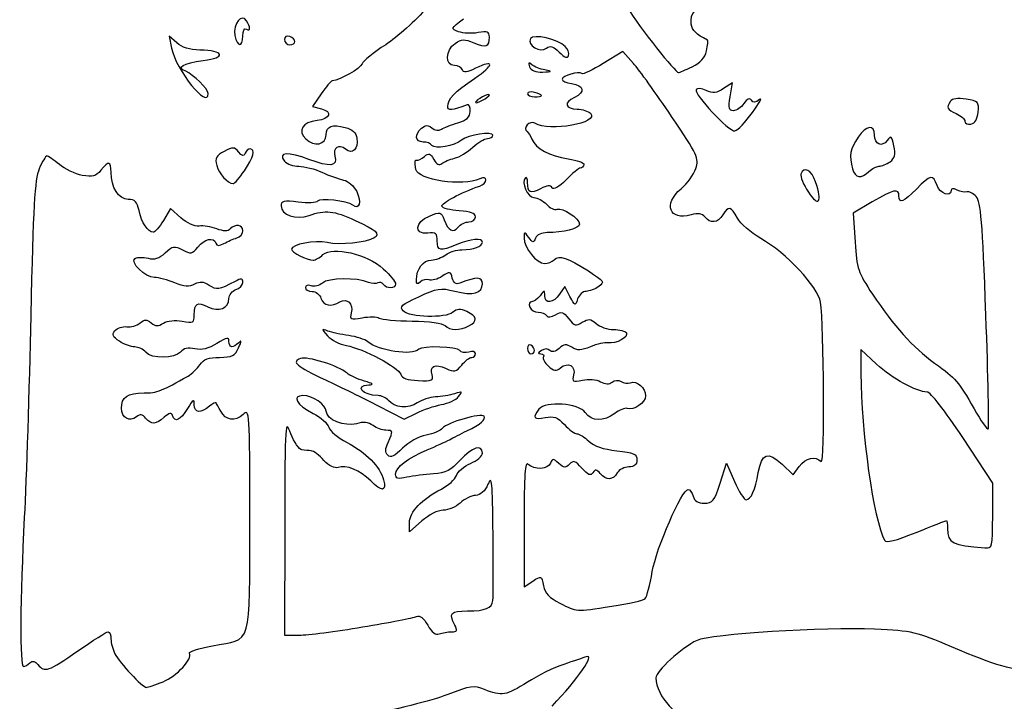
# Model space of a CAD drawing. Extents: x 1 to 265, y -1 to 154.
# Drawn here: x 95 to 170, y 41 to 93 of the extents above; entities that cross this region are included whole.
import ezdxf

# ---------------------------------------------------------------- set-up
doc = ezdxf.new("R2010")
doc.units = 0
doc.layers.get('0').update_dxf_attribs({"linetype": 'CONTINUOUS'})

msp = doc.modelspace()

# ---------------------------------------------------------------- linework, layer by layer
at = {"color": 7}
for points in [[(106.517059, 91.253027), (105.934322, 91.775616), (106.121105, 90.849574)], [(141.322314, 89.698259), (140.528564, 90.601086), (139.029747, 89.688548)], [(148.701413, 87.154509), (148.872104, 88.221944), (148.195223, 87.778437)], [(117.521527, 87.370375), (116.86536, 86.404738), (117.537111, 86.236138)], [(159.524869, 79.141749), (158.065563, 78.281853), (158.214756, 76.08652)], [(106.835599, 77.93868), (106.036277, 78.65088), (105.498114, 77.738764)], [(136.487511, 71.941587), (136.084868, 72.710059), (135.694756, 72.122517)], [(159.85894, 66.786167), (158.652522, 67.898206), (158.656835, 66.078571)], [(121.869475, 63.610699), (123.847886, 62.589794), (124.779892, 63.057863)], [(168.706689, 55.236425), (168.706689, 57.723289), (166.425433, 61.18955)], [(147.929259, 57.710499), (148.415132, 59.231853), (149.030751, 57.84279)], [(152.65069, 59.154629), (153.493147, 58.345946), (153.968519, 58.987338)], [(125.191935, 54.83882), (124.256686, 54.017661), (124.256686, 54.719162)], [(114.746077, 54.403207), (114.731684, 46.134978), (115.856163, 46.141778)], [(132.987939, 54.648539), (132.987939, 49.827021), (133.649866, 50.260732)]]:
    msp.add_lwpolyline(points, dxfattribs=at)
for points in [[(111.556678, 91.791189)], [(115.525439, 91.350391)], [(136.127503, 90.984586)], [(145.799794, 89.437906)], [(134.575439, 89.191166)], [(108.910856, 87.397966)], [(130.342106, 87.296318)], [(134.310856, 87.246841)], [(150.40134, 85.954783)], [(167.596222, 85.986202)], [(111.679442, 81.518271)], [(159.276182, 81.456853)], [(155.212232, 80.665243)], [(168.188256, 70.528968)], [(128.771999, 69.692197)], [(133.781689, 67.815195)], [(125.977277, 65.97622)], [(126.677499, 63.700999)], [(168.706697, 55.236425)], [(139.680273, 48.348416)], [(120.684809, 46.76716)], [(105.46933, 42.593196)]]:
    msp.add_lwpolyline(points, close=True, dxfattribs=at)
for points in [[(125.579645, 93.936561), (124.75546, 92.968794), (123.34308, 91.699961), (122.44102, 91.116933)], [(140.865696, 93.930507), (141.830481, 92.396821), (144.515806, 88.997491), (144.762567, 88.997491)], [(145.733775, 92.677096), (145.601116, 93.571422), (146.126303, 94.046), (146.916283, 93.745651)], [(111.841222, 92.942963), (111.458663, 93.5473), (110.786376, 92.698237), (110.953833, 91.822241)], [(128.001485, 92.105096), (127.387456, 92.332807), (127.391652, 92.343716), (128.384541, 93.10103)], [(111.556689, 91.791189), (111.556689, 92.175195), (111.671211, 92.397482), (111.821272, 92.30474)], [(111.821272, 92.30474), (112.147898, 92.102874), (112.158497, 92.441771), (111.841222, 92.942963)], [(146.969887, 91.463807), (146.074368, 91.926907), (145.805975, 92.190348), (145.733775, 92.677096)], [(110.953833, 91.822241), (111.126212, 90.920499), (111.556678, 90.898324), (111.556678, 91.791189)], [(115.128564, 91.738963), (114.886811, 91.831731), (114.731689, 91.739492), (114.731689, 91.502688)], [(115.525439, 91.350391), (115.525439, 91.480344), (115.346845, 91.655199), (115.128564, 91.738963)], [(127.736322, 91.21825), (128.226825, 91.561812), (128.425072, 91.567), (129.169951, 91.255771)], [(129.48221, 92.035659), (129.009267, 91.947222), (128.34294, 91.978469), (128.001485, 92.105096)], [(129.169951, 91.255771), (130.115691, 90.860615), (130.342106, 90.946306), (130.342106, 91.699397)], [(130.342106, 91.699397), (130.342106, 92.116775), (130.204263, 92.170681), (129.48221, 92.035659)], [(133.480162, 91.583547), (133.181807, 91.100799), (134.239209, 90.460737), (134.701394, 90.844314)], [(136.127503, 90.984586), (135.549095, 91.540886), (133.710839, 91.956789), (133.480162, 91.583547)], [(106.121105, 90.849574), (106.460817, 89.16534), (108.910856, 86.134038), (108.910856, 87.397966)], [(108.272138, 90.708401), (107.501846, 90.722873), (106.899948, 90.909656), (106.517059, 91.253027)], [(114.731689, 91.502688), (114.731689, 91.288973), (114.910283, 91.114115), (115.128564, 91.114115)], [(115.128564, 91.114115), (115.346845, 91.114115), (115.525439, 91.220441), (115.525439, 91.350391)], [(122.44102, 91.116933), (121.538958, 90.533903), (120.730581, 89.873606), (120.644626, 89.64961)], [(127.674224, 89.526644), (126.959371, 89.526644), (127.002604, 90.704334), (127.736322, 91.21825)], [(134.701394, 90.844314), (134.988909, 91.082932), (135.199406, 91.019357), (135.665678, 90.553085)], [(136.37555, 90.296783), (136.437918, 90.483883), (136.326295, 90.793393), (136.127503, 90.984586)], [(146.892283, 90.647449), (146.985194, 91.070472), (147.020116, 91.43783), (146.969887, 91.463807)], [(108.5406, 89.91541), (110.317447, 90.137414), (110.136003, 90.673367), (108.272138, 90.708401)], [(135.665678, 90.553085), (136.085249, 90.133514), (136.295789, 90.057499), (136.37555, 90.296783)], [(145.799794, 89.437906), (146.441504, 89.743915), (146.774905, 90.11304), (146.892283, 90.647449)], [(107.200713, 89.089468), (106.441176, 89.38093), (106.994955, 89.722296), (108.5406, 89.91541)], [(120.644626, 89.64961), (120.51143, 89.302505), (118.982725, 88.434638), (118.372922, 88.35993)], [(128.288214, 89.206038), (128.229434, 89.382365), (127.953138, 89.526644), (127.674224, 89.526644)], [(129.291744, 89.319682), (128.625386, 88.996954), (128.367639, 88.967768), (128.288214, 89.206038)], [(129.221307, 88.551406), (130.717872, 89.560908), (130.760994, 90.03126), (129.291744, 89.319682)], [(133.577195, 89.589433), (133.322552, 89.798612), (133.281058, 89.760163), (133.407065, 89.431789)], [(133.407065, 89.431789), (133.517463, 89.144097), (133.854436, 89.009654), (134.405309, 89.033522)], [(134.575439, 89.191166), (134.211637, 89.258053), (133.762427, 89.437273), (133.577195, 89.589433)], [(139.029747, 89.688548), (138.2054, 89.186655), (137.466803, 88.840141), (137.388423, 88.918521)], [(144.233744, 85.655309), (143.069019, 87.382376), (141.758876, 89.201704), (141.322314, 89.698259)], [(144.762567, 88.997491), (144.825085, 88.997491), (145.291836, 89.195677), (145.799794, 89.437906)], [(108.910856, 87.397966), (108.910856, 87.733672), (107.755267, 88.876666), (107.200713, 89.089468)], [(134.405309, 89.033522), (135.129355, 89.064894), (135.151355, 89.085282), (134.575439, 89.191166)], [(137.388423, 88.918521), (137.173703, 89.133241), (135.898356, 88.758636), (135.898356, 88.480844)], [(118.372922, 88.35993), (118.265549, 88.34678), (117.882421, 87.901476), (117.521527, 87.370375)], [(127.167106, 86.415549), (127.167106, 86.97245), (127.696399, 87.52278), (129.221307, 88.551406)], [(135.898356, 88.480844), (135.898356, 88.347762), (136.216596, 88.201201), (136.605555, 88.155156)], [(136.605555, 88.155156), (137.560862, 88.042065), (137.683372, 87.488628), (136.838328, 87.103601)], [(146.877175, 87.627066), (146.52453, 87.787742), (146.176743, 87.82332), (146.104316, 87.706131)], [(129.812939, 87.145408), (129.521897, 86.989647), (129.283772, 86.802674), (129.283772, 86.729914)], [(130.342106, 87.296318), (130.342106, 87.369078), (130.103981, 87.30116), (129.812939, 87.145408)], [(129.812939, 86.880824), (130.103981, 87.036585), (130.342106, 87.223558), (130.342106, 87.296318)], [(133.781689, 87.486654), (133.490647, 87.562764), (133.252522, 87.517118), (133.252522, 87.385221)], [(133.252522, 87.385221), (133.252522, 87.253323), (133.490647, 87.145408), (133.781689, 87.145408)], [(134.310856, 87.246841), (134.310856, 87.302628), (134.072731, 87.410544), (133.781689, 87.486654)], [(133.781689, 87.145408), (134.072731, 87.145408), (134.310856, 87.191054), (134.310856, 87.246841)], [(136.838328, 87.103601), (135.987258, 86.715825), (136.100706, 86.223409), (137.044774, 86.207534)], [(146.104316, 87.706131), (145.898796, 87.37359), (148.616842, 84.463734), (149.049938, 84.552642)], [(148.195223, 87.778437), (147.656621, 87.42553), (147.387363, 87.394608), (146.877175, 87.627066)], [(148.946412, 86.087074), (148.609034, 86.087074), (148.56288, 86.288168), (148.701413, 87.154509)], [(150.314078, 86.88741), (150.192957, 87.083389), (150.000025, 86.997842), (149.746354, 86.635672)], [(150.40134, 85.954783), (150.932346, 86.682387), (151.171222, 87.12309), (150.932176, 86.934122)], [(166.681057, 86.968558), (166.028156, 87.07451), (165.615117, 87.018934), (165.480471, 86.807014)], [(128.645102, 86.531926), (127.486402, 86.097864), (127.167106, 86.072721), (127.167106, 86.415549)], [(128.887932, 86.034973), (128.912908, 86.37415), (128.806316, 86.59232), (128.645102, 86.531926)], [(129.283772, 86.729914), (129.283772, 86.657154), (129.521897, 86.725072), (129.812939, 86.880824)], [(149.746354, 86.635672), (149.535015, 86.333944), (149.175041, 86.087074), (148.946412, 86.087074)], [(150.932176, 86.934122), (150.618042, 86.685795), (150.446684, 86.672846), (150.314078, 86.88741)], [(165.480471, 86.807014), (165.163249, 86.307734), (165.217345, 86.194686), (165.928564, 85.870632)], [(167.596222, 85.986202), (167.670774, 86.749623), (167.606752, 86.818338), (166.681057, 86.968558)], [(117.537111, 86.236138), (118.412871, 86.016335), (118.214397, 85.448696), (117.224826, 85.342989)], [(127.939102, 85.163406), (128.601928, 85.359081), (128.855282, 85.591803), (128.887932, 86.034973)], [(138.044013, 85.899321), (138.789016, 85.154318), (134.902432, 84.450362), (133.818254, 85.133931)], [(137.044774, 86.207534), (137.431335, 86.201025), (137.880995, 86.062338), (138.044013, 85.899321)], [(146.084584, 81.692821), (146.334292, 82.462391), (146.215468, 82.716783), (144.233744, 85.655309)], [(149.049938, 84.552642), (149.262206, 84.596213), (149.870335, 85.227179), (150.40134, 85.954783)], [(165.928564, 85.870632), (166.292366, 85.704873), (166.590022, 85.438906), (166.590022, 85.279595)], [(167.053043, 85.077655), (167.352565, 85.134394), (167.544369, 85.455218), (167.596222, 85.986202)], [(117.224826, 85.342989), (116.086424, 85.221389), (115.697254, 84.592324), (116.354082, 83.935496)], [(117.906689, 84.261105), (117.906689, 84.917116), (118.350871, 85.085023), (119.361897, 84.811201)], [(119.361897, 84.811201), (119.905203, 84.664055), (120.183585, 84.404383), (120.244193, 83.988209)], [(125.182731, 84.764144), (125.493513, 85.022071), (125.663185, 85.024156), (125.964892, 84.773775)], [(126.692496, 84.675234), (126.880771, 84.796903), (127.441743, 85.016581), (127.939102, 85.163406)], [(133.818254, 85.133931), (133.43486, 85.37566), (132.847982, 84.76057), (133.219642, 84.506543)], [(159.710856, 84.228543), (159.710856, 85.064531), (159.078377, 84.987133), (158.454085, 84.074749)], [(166.590022, 85.279595), (166.590022, 85.120287), (166.798382, 85.02941), (167.053043, 85.077655)], [(116.354082, 83.935496), (116.982811, 83.306767), (117.906689, 83.500521), (117.906689, 84.261105)], [(125.299407, 83.705811), (124.689351, 83.705811), (124.623811, 84.300285), (125.182731, 84.764144)], [(125.964892, 84.773775), (126.190224, 84.586768), (126.492291, 84.545858), (126.692496, 84.675234)], [(130.606689, 84.218343), (130.606689, 84.549512), (128.728094, 84.249948), (128.225439, 83.838627)], [(130.198267, 83.970394), (130.422899, 83.970394), (130.606689, 84.081972), (130.606689, 84.218343)], [(133.219642, 84.506543), (133.331715, 84.429944), (133.497624, 84.165847), (133.588331, 83.919666)], [(158.454085, 84.074749), (157.839521, 83.176581), (157.751309, 82.678566), (158.025536, 81.65529)], [(160.652328, 83.81446), (160.262578, 83.281449), (159.710856, 83.524111), (159.710856, 84.228543)], [(161.17266, 83.4112), (161.004462, 84.176997), (160.948904, 84.220055), (160.652328, 83.81446)], [(111.234231, 82.949738), (110.915577, 83.339027), (110.801171, 83.343755), (110.1358, 82.995132)], [(119.384702, 83.157714), (118.862845, 83.590815), (118.371609, 83.266706), (118.575627, 82.623903)], [(120.244193, 83.988209), (120.363454, 83.169294), (119.904775, 82.726091), (119.384702, 83.157714)], [(125.971125, 83.449893), (125.884133, 83.590649), (125.58186, 83.705811), (125.299407, 83.705811)], [(128.225439, 83.838627), (127.684998, 83.396384), (126.166073, 83.134462), (125.971125, 83.449893)], [(129.073788, 83.300668), (129.467618, 83.669018), (129.973634, 83.970394), (130.198267, 83.970394)], [(133.588331, 83.919666), (133.844641, 83.224015), (134.948501, 82.625941), (136.344787, 82.426209)], [(160.882214, 82.203795), (161.255019, 82.476398), (161.319292, 82.743585), (161.17266, 83.4112)], [(96.622182, 82.647478), (96.526623, 82.647478), (96.259893, 82.200993), (96.029449, 81.65529)], [(97.569512, 81.99655), (97.144038, 82.35456), (96.717742, 82.647478), (96.622182, 82.647478)], [(110.1358, 82.995132), (109.517791, 82.671325), (109.422173, 82.490027), (109.566379, 81.915466)], [(111.727649, 82.845915), (111.625769, 82.601247), (111.497372, 82.628264), (111.234231, 82.949738)], [(111.679442, 81.518271), (112.368994, 82.53304), (112.535279, 83.176644), (112.107903, 83.176644)], [(112.107903, 83.176644), (111.974511, 83.176644), (111.803397, 83.027816), (111.727649, 82.845915)], [(116.583772, 82.382889), (115.042058, 82.990576), (114.170523, 82.926761), (114.734287, 82.247467)], [(118.575627, 82.623903), (118.822981, 81.844563), (118.154675, 81.763698), (116.583772, 82.382889)], [(124.811338, 82.316749), (124.89811, 82.280368), (125.157698, 82.407117), (125.388198, 82.598416)], [(125.388198, 82.598416), (125.744023, 82.893723), (125.852796, 82.86119), (126.108772, 82.382894)], [(127.696272, 82.470434), (128.060074, 82.558713), (128.679956, 82.932318), (129.073788, 83.300668)], [(99.307446, 81.164708), (98.777055, 81.26421), (97.994986, 81.63854), (97.569512, 81.99655)], [(101.506422, 81.39071), (101.501739, 82.266602), (101.33797, 82.300469), (100.731129, 81.551055)], [(109.566379, 81.915466), (109.727153, 81.274891), (110.379166, 80.558844), (110.819546, 80.539225)], [(114.734287, 82.247467), (114.914016, 82.030909), (115.407498, 81.853723), (115.830916, 81.853723)], [(115.830916, 81.853723), (116.254334, 81.853723), (117.043428, 81.651427), (117.584458, 81.404177)], [(124.746168, 81.608523), (124.648725, 82.210566), (124.664174, 82.378447), (124.811338, 82.316749)], [(126.108772, 82.382894), (126.312393, 82.002429), (126.511629, 81.899151), (126.722537, 82.064746)], [(126.722537, 82.064746), (126.894288, 82.199596), (127.33247, 82.382156), (127.696272, 82.470434)], [(136.344787, 82.426209), (137.045136, 82.32603), (137.588382, 82.126474), (137.552001, 81.982749)], [(137.552001, 81.982749), (137.515621, 81.839028), (137.391878, 81.721436), (137.277015, 81.721436)], [(155.212232, 80.665243), (154.91074, 81.578778), (154.303571, 81.898757), (154.086682, 81.258415)], [(159.276182, 81.456853), (159.494463, 81.675134), (159.8374, 81.853728), (160.038262, 81.853728)], [(160.038262, 81.853728), (160.239125, 81.853728), (160.618903, 82.011258), (160.882214, 82.203795)], [(96.029449, 81.65529), (95.686541, 80.843271), (95.570302, 78.81338), (95.389311, 70.476644)], [(100.731129, 81.551055), (100.35141, 81.082121), (100.104636, 81.015155), (99.307446, 81.164708)], [(102.824828, 79.334831), (102.092178, 79.340943), (101.512566, 80.24477), (101.506422, 81.39071)], [(110.819546, 80.539225), (110.92344, 80.534595), (111.310394, 80.975168), (111.679442, 81.518271)], [(117.584458, 81.404177), (118.125486, 81.156926), (118.864666, 80.888065), (119.227076, 80.806703)], [(129.614501, 80.901574), (128.335688, 80.307712), (124.87538, 80.810198), (124.746168, 81.608523)], [(133.252522, 80.619005), (133.252522, 80.910046), (133.178693, 81.074342), (133.088454, 80.984106)], [(137.277015, 81.721436), (137.162151, 81.721436), (136.673524, 81.317716), (136.191178, 80.824282)], [(144.959091, 80.147946), (145.431349, 80.545326), (145.937822, 81.240519), (146.084584, 81.692821)], [(154.086682, 81.258415), (154.025071, 81.076514), (154.28304, 80.460107), (154.659946, 79.888622)], [(158.025536, 81.65529), (158.209967, 80.967088), (158.707479, 80.888149), (159.276182, 81.456853)], [(164.473356, 80.398519), (164.148114, 81.25397), (163.995335, 81.227485), (162.898593, 80.125536)], [(119.227076, 80.806703), (119.593744, 80.724388), (120.04045, 80.336538), (120.234215, 79.93226)], [(126.72432, 78.812364), (126.648715, 79.042723), (128.175425, 79.857224), (129.614501, 80.354276)], [(130.077522, 80.815397), (130.077522, 81.007773), (129.910237, 81.038909), (129.614501, 80.901574)], [(129.614501, 80.354276), (129.869163, 80.442237), (130.077522, 80.649741), (130.077522, 80.815397)], [(133.088454, 80.984106), (132.75283, 80.648482), (133.264167, 79.472478), (133.745721, 79.472478)], [(134.253319, 80.150396), (133.470272, 79.744144), (133.252522, 79.846101), (133.252522, 80.619005)], [(135.133154, 80.220034), (135.003942, 80.429103), (134.752112, 80.409172), (134.253319, 80.150396)], [(136.191178, 80.824282), (135.63513, 80.255454), (135.247933, 80.034321), (135.133154, 80.220034)], [(154.659946, 79.888622), (155.440888, 78.704514), (155.726694, 79.106411), (155.212232, 80.665243)], [(165.531689, 80.010952), (165.531689, 79.458632), (164.717315, 79.75686), (164.473356, 80.398519)], [(120.234215, 79.93226), (120.616932, 79.133748), (120.433708, 78.501261), (119.933654, 78.894726)], [(145.718054, 78.158197), (144.060579, 77.682841), (143.567076, 78.976643), (144.959091, 80.147946)], [(161.562939, 79.604769), (161.562939, 80.19161), (161.145688, 80.096818), (159.524869, 79.141749)], [(162.898593, 80.125536), (161.903352, 79.125572), (161.562939, 78.992846), (161.562939, 79.604769)], [(165.99471, 80.046706), (165.698562, 80.199021), (165.531689, 80.186133), (165.531689, 80.010952)], [(166.741626, 79.911543), (166.585485, 79.854907), (166.249371, 79.915724), (165.99471, 80.046706)], [(167.449691, 79.545061), (167.216399, 79.803263), (166.89777, 79.96818), (166.741626, 79.911543)], [(103.641835, 78.476565), (103.503465, 79.153115), (103.334532, 79.330579), (102.824828, 79.334831)], [(115.782651, 79.125792), (114.670533, 79.257509), (114.467106, 79.213657), (114.467106, 78.842201)], [(114.467106, 78.842201), (114.467106, 78.145987), (115.591325, 77.763947), (116.602629, 78.116488)], [(117.23791, 79.196044), (117.161067, 79.071711), (116.506202, 79.040096), (115.782651, 79.125792)], [(119.933654, 78.894726), (119.501558, 79.234721), (117.406539, 79.468893), (117.23791, 79.196044)], [(128.047684, 78.465794), (127.367834, 78.510146), (126.772321, 78.666102), (126.72432, 78.812364)], [(133.745721, 79.472478), (134.011437, 79.472478), (134.437075, 79.242383), (134.691583, 78.961155)], [(134.691583, 78.961155), (134.946091, 78.679926), (135.315423, 78.511651), (135.512321, 78.587206)], [(149.244172, 77.915228), (148.777455, 78.817758), (148.574554, 78.860457), (148.130591, 78.149561)], [(168.188256, 70.528968), (167.924612, 77.695869), (167.805383, 79.15139), (167.449691, 79.545061)], [(104.718842, 76.826647), (104.315292, 76.826647), (103.825963, 77.576273), (103.641835, 78.476565)], [(116.602629, 78.116488), (117.860329, 78.554924), (118.474255, 78.488418), (120.118616, 77.735607)], [(125.645751, 76.770513), (124.553464, 76.656181), (124.654384, 77.606287), (125.783462, 78.067001)], [(125.783462, 78.067001), (126.604003, 78.401815), (126.661344, 78.387035), (126.891621, 77.781359)], [(129.283772, 78.002773), (129.283772, 78.270148), (128.912011, 78.409406), (128.047684, 78.465794)], [(135.512321, 78.587206), (135.92715, 78.746392), (137.200672, 77.896283), (137.212959, 77.451987)], [(146.764883, 77.994846), (146.544935, 78.259866), (146.239002, 78.307605), (145.718054, 78.158197)], [(148.130591, 78.149561), (147.743331, 77.52946), (147.202012, 77.468137), (146.764883, 77.994846)], [(105.498114, 77.738764), (105.202125, 77.237101), (104.851451, 76.826647), (104.718842, 76.826647)], [(108.223042, 77.303551), (107.875581, 77.258018), (107.30784, 77.517913), (106.835599, 77.93868)], [(109.565551, 77.093802), (109.150637, 77.251552), (108.546508, 77.34594), (108.223042, 77.303551)], [(111.556689, 76.950631), (111.556689, 77.413572), (111.001921, 77.488957), (110.594357, 77.081393)], [(120.118616, 77.735607), (121.741322, 76.992708), (122.053051, 76.70306), (121.558701, 76.397535)], [(126.891621, 77.781359), (127.215381, 76.9298), (127.566288, 76.748095), (127.963274, 77.226433)], [(127.963274, 77.226433), (128.143101, 77.44311), (128.513779, 77.620394), (128.787001, 77.620394)], [(128.787001, 77.620394), (129.060226, 77.620394), (129.283772, 77.792464), (129.283772, 78.002773)], [(137.212959, 77.451987), (137.221955, 77.127105), (135.954146, 76.790254), (134.761848, 76.800731)], [(151.036904, 76.359732), (150.267091, 76.795873), (149.461593, 77.494778), (149.244172, 77.915228)], [(110.594357, 77.081393), (110.40486, 76.891896), (110.086497, 76.895732), (109.565551, 77.093802)], [(111.093668, 76.40215), (111.348329, 76.480964), (111.556689, 76.72778), (111.556689, 76.950631)], [(126.373356, 76.175201), (126.373356, 76.749791), (126.268374, 76.835685), (125.645751, 76.770513)], [(133.342261, 76.443218), (133.003994, 76.905826), (132.987939, 76.903133), (132.987939, 76.383729)], [(134.761848, 76.800731), (134.322685, 76.804594), (133.95607, 76.634864), (133.8594, 76.382941)], [(105.637116, 75.270662), (106.205959, 75.805064), (106.326175, 75.824998), (106.953942, 75.489028)], [(108.121789, 75.708391), (108.633554, 76.340393), (109.332705, 76.487134), (109.496135, 75.996845)], [(109.496135, 75.996845), (109.568475, 75.779828), (109.740179, 75.774457), (110.113495, 75.97753)], [(110.113495, 75.97753), (110.39793, 76.132256), (110.839007, 76.323333), (111.093668, 76.40215)], [(117.988628, 76.04425), (117.068965, 76.251668), (115.260856, 75.91329), (115.260856, 75.533761)], [(121.558701, 76.397535), (120.979695, 76.039692), (118.914831, 75.835359), (117.988628, 76.04425)], [(127.869373, 75.900603), (126.574227, 75.359456), (126.373356, 75.396328), (126.373356, 76.175201)], [(129.812939, 76.061202), (129.812939, 76.417927), (128.933601, 76.345264), (127.869373, 75.900603)], [(128.254368, 75.503728), (129.138341, 75.503728), (129.812939, 75.74502), (129.812939, 76.061202)], [(132.987939, 76.383729), (132.987939, 75.664367), (133.96508, 74.445394), (134.541726, 74.445394)], [(133.8594, 76.382941), (133.714654, 76.00574), (133.657263, 76.012429), (133.342261, 76.443218)], [(155.58153, 71.50893), (155.397475, 72.667069), (152.957152, 75.271799), (151.036904, 76.359732)], [(158.214756, 76.08652), (158.353813, 74.040325), (158.444412, 73.770154), (159.548404, 72.10951)], [(104.330193, 74.853475), (104.830004, 74.72803), (105.177627, 74.839002), (105.637116, 75.270662)], [(106.953942, 75.489028), (107.585269, 75.151152), (107.685866, 75.170049), (108.121789, 75.708391)], [(115.260856, 75.533761), (115.260856, 75.300795), (116.440836, 74.709978), (116.906117, 74.709978)], [(116.906117, 74.709978), (117.069714, 74.709978), (117.409987, 74.89679), (117.662283, 75.125112)], [(117.662283, 75.125112), (118.393789, 75.787118), (121.03105, 75.168575), (122.254327, 74.048096)], [(125.919643, 74.718392), (126.241945, 74.723022), (126.736763, 74.901615), (127.019238, 75.115267)], [(127.019238, 75.115267), (127.301712, 75.32892), (127.857523, 75.503728), (128.254368, 75.503728)], [(135.289639, 74.736262), (135.661508, 75.108131), (136.280348, 74.905404), (137.890626, 73.884197)], [(104.823622, 73.387061), (104.107086, 73.387061), (102.909412, 74.567124), (103.349745, 74.839266)], [(103.349745, 74.839266), (103.51448, 74.941078), (103.955683, 74.947473), (104.330193, 74.853475)], [(124.785856, 73.219246), (124.785856, 74.019185), (125.308016, 74.70961), (125.919643, 74.718392)], [(134.541726, 74.445394), (134.793101, 74.445394), (135.129662, 74.576284), (135.289639, 74.736262)], [(122.254327, 74.048096), (122.773543, 73.572513), (123.198356, 73.05063), (123.198356, 72.888356)], [(127.520491, 73.340643), (127.385149, 73.858186), (127.337407, 73.86665), (126.744566, 73.478207)], [(137.890626, 73.884197), (139.10673, 73.112966), (139.15395, 73.042021), (138.681222, 72.696353)], [(106.371043, 72.984114), (105.840625, 73.205734), (105.144287, 73.387061), (104.823622, 73.387061)], [(107.876306, 72.870626), (107.46582, 72.65094), (107.102966, 72.678298), (106.371043, 72.984114)], [(108.994744, 72.781687), (108.555438, 73.069503), (108.287696, 73.090794), (107.876306, 72.870626)], [(110.961376, 73.0836), (109.712411, 72.437524), (109.556566, 72.413598), (108.994744, 72.781687)], [(111.556689, 73.01026), (111.556689, 73.320524), (111.445799, 73.334187), (110.961376, 73.0836)], [(111.027522, 72.461022), (111.318564, 72.553396), (111.556689, 72.800551), (111.556689, 73.01026)], [(116.754328, 72.747537), (116.512028, 72.840511), (116.319189, 72.784711), (116.319189, 72.621619)], [(117.614224, 72.964929), (117.380607, 72.753524), (116.993654, 72.655697), (116.754328, 72.747537)], [(121.135164, 73.00972), (120.264748, 73.393784), (118.057104, 73.365699), (117.614224, 72.964929)], [(121.844485, 72.971062), (121.702052, 72.883033), (121.382859, 72.900429), (121.135164, 73.00972)], [(122.269647, 72.862215), (122.178244, 73.010109), (121.986921, 73.059092), (121.844485, 72.971062)], [(123.198356, 72.888356), (123.198356, 72.519336), (122.493812, 72.499503), (122.269647, 72.862215)], [(125.082681, 73.048887), (124.863302, 72.829507), (124.785856, 72.87396), (124.785856, 73.219246)], [(125.746182, 73.205001), (125.544509, 73.282392), (125.245934, 73.212145), (125.082681, 73.048887)], [(126.744566, 73.478207), (126.397126, 73.250555), (125.947853, 73.127613), (125.746182, 73.205001)], [(128.101945, 72.956949), (127.799505, 72.840895), (127.620244, 72.959066), (127.520491, 73.340643)], [(127.711242, 72.342301), (129.124332, 71.989701), (129.812939, 72.177304), (129.812939, 72.914886)], [(129.812939, 72.914886), (129.812939, 73.449341), (129.410857, 73.459229), (128.101945, 72.956949)], [(110.498356, 71.794881), (110.498356, 72.068886), (110.736481, 72.368648), (111.027522, 72.461022)], [(116.319189, 72.621619), (116.319189, 72.460527), (116.549292, 72.328728), (116.830525, 72.328728)], [(116.830525, 72.328728), (117.111761, 72.328728), (117.41744, 72.090603), (117.509814, 71.799561)], [(124.958705, 71.925651), (126.371271, 72.580799), (126.610372, 72.616994), (127.711242, 72.342301)], [(134.567025, 71.997999), (134.559008, 72.438972), (134.541863, 72.438972), (134.207126, 71.997999)], [(135.694756, 72.122517), (135.228936, 71.420953), (134.578815, 71.349169), (134.567025, 71.997999)], [(137.717699, 72.328728), (137.464276, 72.328728), (137.174407, 72.068714), (137.073542, 71.750923)], [(138.681222, 72.696353), (138.404706, 72.494159), (137.97112, 72.328728), (137.717699, 72.328728)], [(159.548404, 72.10951), (161.148559, 69.702534), (162.626641, 68.063999), (164.282408, 66.861605)], [(107.852522, 70.535395), (107.852522, 71.437563), (108.07533, 71.570173), (108.886427, 71.150737)], [(108.886427, 71.150737), (109.717266, 70.721096), (110.498356, 71.033227), (110.498356, 71.794881)], [(117.509814, 71.799561), (117.688111, 71.237798), (118.314907, 71.118333), (118.956148, 71.523894)], [(118.956148, 71.523894), (119.496946, 71.865929), (120.002964, 71.381861), (119.823201, 70.694447)], [(123.784685, 70.835255), (123.463846, 71.156092), (123.627811, 71.308378), (124.958705, 71.925651)], [(133.562386, 71.534978), (133.401096, 71.534978), (133.337662, 71.356384), (133.421424, 71.138103)], [(134.207126, 71.997999), (134.01381, 71.743337), (133.723679, 71.534978), (133.562386, 71.534978)], [(137.073542, 71.750923), (136.896279, 71.192409), (136.876711, 71.198777), (136.487511, 71.941587)], [(155.634685, 59.365732), (155.90824, 59.092177), (155.861599, 69.746617), (155.58153, 71.50893)], [(119.823201, 70.694447), (119.689102, 70.181647), (119.75392, 70.15226), (120.648767, 70.320133)], [(127.555059, 70.733822), (126.994243, 70.268388), (124.278493, 70.341448), (123.784685, 70.835255)], [(128.630148, 70.785799), (128.125567, 71.015704), (127.880422, 71.003851), (127.555059, 70.733822)], [(128.771999, 69.692202), (129.463221, 70.062135), (129.415786, 70.427839), (128.630148, 70.785799)], [(133.421424, 71.138103), (133.505189, 70.919822), (133.792079, 70.741228), (134.058964, 70.741228)], [(134.058964, 70.741228), (134.325849, 70.741228), (134.616288, 70.624605), (134.704381, 70.482063)], [(134.704381, 70.482063), (134.805155, 70.319006), (135.060587, 70.343535), (135.393173, 70.548209)], [(135.393173, 70.548209), (135.847357, 70.827712), (135.988594, 70.78559), (136.396198, 70.249084)], [(95.389311, 70.476644), (95.267679, 64.874092), (95.0472, 57.968467), (94.899356, 55.130811)], [(102.699757, 69.633208), (103.01946, 69.591312), (103.476184, 69.718992), (103.714696, 69.91694)], [(103.714696, 69.91694), (104.073262, 70.214522), (104.220801, 70.21672), (104.566715, 69.92964)], [(104.566715, 69.92964), (104.900333, 69.652761), (105.090341, 69.648171), (105.504758, 69.906991)], [(105.504758, 69.906991), (105.82061, 70.104243), (106.382952, 70.164283), (106.938482, 70.060063)], [(106.938482, 70.060063), (107.778309, 69.902512), (107.852522, 69.941104), (107.852522, 70.535395)], [(120.648767, 70.320133), (121.182866, 70.420331), (121.766661, 70.409821), (121.946085, 70.29677)], [(121.946085, 70.29677), (122.12551, 70.183724), (123.258784, 70.078497), (124.464469, 70.062929)], [(124.464469, 70.062929), (125.742338, 70.046419), (126.785145, 69.9061), (126.964781, 69.726463)], [(136.396198, 70.249084), (136.815446, 69.697256), (136.935419, 69.665128), (137.428015, 69.972759)], [(137.428015, 69.972759), (137.903125, 70.26947), (138.059041, 70.254238), (138.484076, 69.869587)], [(138.484076, 69.869587), (138.758337, 69.621387), (139.353282, 69.418311), (139.806177, 69.418311)], [(168.370509, 61.850185), (168.443188, 61.922866), (168.36117, 65.828317), (168.188256, 70.528968)], [(102.150045, 68.525721), (101.623543, 68.870698), (101.555275, 69.030768), (101.805872, 69.332718)], [(101.805872, 69.332718), (101.977804, 69.539885), (102.38005, 69.675102), (102.699757, 69.633208)], [(118.038981, 69.304813), (117.518408, 69.50474), (117.517921, 69.498803), (118.009159, 68.939182)], [(119.626481, 68.960574), (119.044397, 69.038131), (118.330022, 69.19304), (118.038981, 69.304813)], [(126.964781, 69.726463), (127.346284, 69.344961), (128.096597, 69.330734), (128.771999, 69.692197)], [(140.784942, 69.167002), (140.982263, 68.847729), (139.991941, 68.305915), (139.393692, 68.405835)], [(139.806177, 69.418311), (140.259075, 69.418311), (140.699519, 69.305223), (140.784942, 69.167002)], [(103.312899, 68.095384), (103.034558, 68.095384), (102.511273, 68.289035), (102.150045, 68.525721)], [(109.572978, 68.360388), (108.922585, 67.958422), (108.424062, 67.837571), (107.895345, 67.953697)], [(110.498356, 68.513849), (110.498356, 68.866147), (110.352057, 68.841887), (109.572978, 68.360388)], [(111.23934, 68.413045), (110.800827, 67.974533), (110.498356, 68.015681), (110.498356, 68.513849)], [(111.226111, 68.018234), (111.470808, 68.545125), (111.474253, 68.647958), (111.23934, 68.413045)], [(118.009159, 68.939182), (118.2838, 68.626313), (118.938643, 68.294075), (119.464368, 68.200876)], [(121.081689, 68.490931), (120.863408, 68.671678), (120.208564, 68.883019), (119.626481, 68.960574)], [(124.96033, 67.917092), (124.45591, 67.412672), (121.933097, 67.785917), (121.081689, 68.490931)], [(133.517106, 68.227686), (133.371585, 68.317623), (133.252522, 68.205593), (133.252522, 67.978718)], [(136.636392, 68.068785), (136.207164, 68.336843), (136.029943, 68.321632), (135.65773, 67.984785)], [(139.393692, 68.405835), (139.144748, 68.447417), (138.540445, 68.31494), (138.050799, 68.111444)], [(104.148356, 67.698509), (103.967198, 67.91679), (103.591244, 68.095384), (103.312899, 68.095384)], [(106.803952, 67.710283), (106.365548, 67.18204), (104.583547, 67.174144), (104.148356, 67.698509)], [(107.895345, 67.953697), (107.379677, 68.066957), (107.036431, 67.990403), (106.803952, 67.710283)], [(109.785753, 67.303708), (110.731096, 67.30556), (110.944181, 67.411174), (111.226111, 68.018234)], [(119.464368, 68.200876), (120.734825, 67.975657), (123.413001, 66.552871), (123.5847, 66.011944)], [(128.099799, 67.820048), (127.913336, 68.121752), (125.247397, 68.204159), (124.96033, 67.917092)], [(128.776873, 67.705586), (128.498076, 67.617099), (128.193395, 67.668608), (128.099799, 67.820048)], [(129.283772, 67.584058), (129.283772, 67.74193), (129.060236, 67.795524), (128.776873, 67.705586)], [(128.995453, 67.301644), (129.154028, 67.301644), (129.283772, 67.428729), (129.283772, 67.584058)], [(133.252522, 67.978718), (133.252522, 67.751849), (133.371585, 67.566228), (133.517106, 67.566228)], [(133.781689, 67.815195), (133.781689, 67.952128), (133.662626, 68.137749), (133.517106, 68.227686)], [(133.517106, 67.566228), (133.662626, 67.566228), (133.781689, 67.678263), (133.781689, 67.815195)], [(134.308644, 67.823935), (134.021192, 67.642203), (134.008066, 67.573321), (134.260325, 67.570369)], [(134.260325, 67.570369), (134.450815, 67.568252), (134.542919, 67.463167), (134.465002, 67.337096)], [(134.953261, 67.823405), (134.796617, 67.980049), (134.555973, 67.980211), (134.308644, 67.823935)], [(135.65773, 67.984785), (135.372456, 67.726613), (135.110143, 67.666523), (134.953261, 67.823405)], [(138.050799, 68.111444), (137.335215, 67.81405), (137.057691, 67.805681), (136.636392, 68.068785)], [(108.28283, 66.739918), (108.576986, 67.159883), (108.956274, 67.302166), (109.785753, 67.303708)], [(115.95128, 67.217081), (115.24992, 66.947942), (115.611188, 66.637466), (117.84262, 65.591656)], [(119.494189, 66.105122), (118.863393, 66.654886), (116.455571, 67.410595), (115.95128, 67.217081)], [(125.977277, 65.976209), (125.764184, 66.647602), (126.197156, 66.841404), (127.046069, 66.454615)], [(128.232786, 66.715836), (128.493679, 67.038035), (128.836878, 67.301644), (128.995453, 67.301644)], [(134.465002, 67.337096), (134.387085, 67.211022), (134.556418, 66.896935), (134.841297, 66.63912)], [(135.757732, 66.501068), (136.338855, 66.983359), (136.946936, 66.660138), (136.765287, 65.965509)], [(164.282408, 66.861605), (165.944418, 65.654677), (166.07182, 65.507177), (167.285024, 63.385364)], [(107.376336, 65.880022), (107.658511, 66.044016), (108.066433, 66.430969), (108.28283, 66.739918)], [(120.817106, 65.495966), (120.307783, 65.64076), (119.71247, 65.914881), (119.494189, 66.105122)], [(127.046069, 66.454615), (127.677407, 66.166958), (127.81239, 66.19667), (128.232786, 66.715836)], [(134.841297, 66.63912), (135.262863, 66.257609), (135.433422, 66.231916), (135.757732, 66.501068)], [(158.656835, 66.078571), (158.66726, 61.672459), (159.634894, 54.881063), (160.467768, 53.368419)], [(163.713454, 64.661621), (162.887827, 64.67276), (161.056873, 65.681953), (159.85894, 66.786167)], [(104.025578, 64.588702), (104.978343, 64.584204), (105.478001, 64.776755), (107.376336, 65.880022)], [(117.84262, 65.591656), (118.969263, 65.063627), (120.78135, 64.172198), (121.869475, 63.610699)], [(121.147835, 65.208841), (121.578772, 65.226118), (121.487451, 65.305395), (120.817106, 65.495966)], [(123.5847, 66.011944), (123.681215, 65.707874), (124.074396, 65.568261), (124.926553, 65.535463)], [(124.926553, 65.535463), (125.986945, 65.494654), (126.113297, 65.547661), (125.977277, 65.97622)], [(136.765287, 65.965509), (136.628479, 65.442343), (136.688396, 65.406791), (137.431767, 65.570063)], [(137.431767, 65.570063), (137.896865, 65.672216), (138.490386, 65.620045), (138.810167, 65.448905)], [(138.810167, 65.448905), (139.191762, 65.244681), (139.475191, 65.234185), (139.694454, 65.416155)], [(139.694454, 65.416155), (139.88056, 65.570611), (140.171218, 65.588743), (140.381151, 65.458996)], [(140.381151, 65.458996), (140.581356, 65.335264), (140.906302, 65.295862), (141.103252, 65.37144)], [(141.103252, 65.37144), (141.583299, 65.555651), (142.248356, 64.973004), (142.248356, 64.36823)], [(102.296272, 63.424485), (102.296272, 64.286246), (102.754464, 64.594714), (104.025578, 64.588702)], [(121.864681, 64.391228), (120.685835, 64.391228), (120.009012, 65.163192), (121.147835, 65.208841)], [(128.000416, 64.311821), (128.320292, 64.701917), (128.288423, 64.72524), (127.696272, 64.534394)], [(166.425433, 61.18955), (165.065393, 63.256073), (163.970245, 64.658158), (163.713454, 64.661621)], [(107.851533, 63.687034), (107.850739, 64.17673), (107.775182, 64.135333), (107.326255, 63.39904)], [(109.512563, 63.833618), (109.479699, 63.890737), (109.259328, 63.776892), (109.022848, 63.580632)], [(109.865255, 63.200603), (109.704137, 63.491644), (109.545424, 63.776503), (109.512563, 63.833618)], [(116.13633, 64.391228), (115.244597, 64.391228), (115.652137, 63.678575), (116.911194, 63.036254)], [(117.906689, 63.192395), (117.906689, 63.693384), (116.876158, 64.391228), (116.13633, 64.391228)], [(122.644871, 64.023653), (122.477088, 64.225818), (122.126005, 64.391228), (121.864681, 64.391228)], [(124.846903, 63.82939), (124.181767, 63.362819), (123.115229, 63.45691), (122.644871, 64.023653)], [(126.241064, 64.285887), (125.804501, 64.266466), (125.177129, 64.061033), (124.846903, 63.82939)], [(127.696272, 64.534394), (127.33247, 64.417144), (126.677626, 64.305315), (126.241064, 64.285887)], [(126.677499, 63.700999), (127.208579, 63.797286), (127.803891, 64.072154), (128.000416, 64.311821)], [(137.655935, 63.094743), (137.152864, 63.812976), (134.630295, 63.991649), (134.120832, 63.345131)], [(142.248356, 64.36823), (142.248356, 63.840278), (141.356469, 63.230564), (140.844625, 63.408608)], [(103.455163, 62.777391), (102.928052, 62.339926), (102.296272, 62.692698), (102.296272, 63.424485)], [(106.193434, 62.869874), (106.10864, 63.11229), (105.938227, 63.076966), (105.55524, 62.737582)], [(107.326255, 63.39904), (106.775996, 62.496552), (106.387498, 62.315074), (106.193434, 62.869874)], [(109.022848, 63.580632), (108.337538, 63.011873), (107.852625, 63.055923), (107.851533, 63.687034)], [(111.576374, 62.953834), (110.954587, 62.391126), (110.257743, 62.49162), (109.865255, 63.200603)], [(112.085856, 54.948243), (112.085856, 63.289101), (112.078288, 63.408057), (111.576374, 62.953834)], [(120.20618, 62.251116), (119.317154, 61.996143), (117.906689, 62.573503), (117.906689, 63.192395)], [(124.779892, 63.057863), (125.292496, 63.315302), (126.146417, 63.604711), (126.677499, 63.700999)], [(129.936568, 62.81774), (129.760549, 63.102543), (127.11416, 62.334405), (126.770228, 61.898678)], [(134.120832, 63.345131), (133.607664, 62.693912), (133.723983, 62.540922), (134.599193, 62.715966)], [(139.89757, 63.028891), (139.063034, 62.381286), (138.136598, 62.408501), (137.655935, 63.094743)], [(140.844625, 63.408608), (140.670791, 63.469076), (140.244616, 63.298202), (139.89757, 63.028891)], [(167.285024, 63.385364), (167.80936, 62.468337), (168.297828, 61.777507), (168.370509, 61.850185)], [(104.145649, 62.674698), (103.894707, 62.977062), (103.725988, 63.002155), (103.455163, 62.777391)], [(105.55524, 62.737582), (104.914396, 62.169699), (104.577242, 62.15466), (104.145649, 62.674698)], [(115.217398, 61.480811), (114.768474, 62.650574), (114.760214, 62.526564), (114.746077, 54.403207)], [(116.911194, 63.036254), (117.491944, 62.739976), (118.028442, 62.262999), (118.103415, 61.976302)], [(121.478802, 62.109369), (121.131386, 62.363406), (120.746991, 62.40622), (120.20618, 62.251116)], [(128.622311, 61.701452), (129.712662, 62.234265), (130.095964, 62.55983), (129.936568, 62.81774)], [(134.599193, 62.715966), (135.263274, 62.848781), (135.538387, 62.748229), (136.065109, 62.180184)], [(118.103415, 61.976302), (118.178389, 61.689604), (118.789873, 61.174281), (119.462272, 60.831137)], [(122.455162, 61.745394), (122.191933, 61.745394), (121.752572, 61.909182), (121.478802, 62.109369)], [(122.623437, 60.824626), (123.026771, 61.70985), (123.020275, 61.745394), (122.455162, 61.745394)], [(126.770228, 61.898678), (126.624707, 61.714319), (126.063793, 61.480822), (125.523752, 61.379796)], [(127.299395, 61.027479), (127.590436, 61.184832), (128.185749, 61.488119), (128.622311, 61.701452)], [(136.065109, 62.180184), (136.421736, 61.795578), (136.849855, 61.480901), (137.01649, 61.480901)], [(116.062906, 60.25456), (115.849188, 60.274166), (115.468712, 60.825967), (115.217398, 61.480811)], [(119.462272, 60.831137), (120.935414, 60.079348), (122.038046, 58.962563), (122.282125, 57.975082)], [(122.607165, 59.849499), (122.391498, 60.065166), (122.39584, 60.325079), (122.623437, 60.824626)], [(125.523752, 61.379796), (124.956819, 61.27374), (124.195179, 60.849431), (123.721532, 60.375784)], [(125.609652, 60.260886), (126.247969, 60.52516), (127.008353, 60.870126), (127.299395, 61.027479)], [(137.01649, 61.480901), (137.183122, 61.480901), (137.588995, 61.227684), (137.918433, 60.918193)], [(137.918433, 60.918193), (138.321812, 60.539238), (139.018576, 60.30164), (140.052152, 60.190589)], [(116.771502, 60.188414), (116.595491, 60.205189), (116.276623, 60.234965), (116.062906, 60.25456)], [(117.73966, 59.458908), (117.383187, 59.84335), (116.947513, 60.171629), (116.771502, 60.188414)], [(123.721532, 60.375784), (123.119859, 59.774114), (122.82283, 59.633834), (122.607165, 59.849499)], [(123.198353, 58.388869), (123.198353, 58.917184), (124.151573, 59.657218), (125.609652, 60.260886)], [(129.812936, 60.012101), (129.812936, 60.714459), (129.030566, 60.464348), (128.120629, 59.4711)], [(140.052152, 60.190589), (141.355543, 60.05055), (141.586897, 59.945924), (141.586897, 59.496526)], [(150.842956, 58.522672), (151.086828, 59.994371), (151.591925, 60.170946), (152.65069, 59.154629)], [(118.811, 58.922319), (118.546004, 58.820629), (118.145504, 59.021223), (117.73966, 59.458908)], [(128.120629, 59.4711), (127.415499, 58.701408), (127.026485, 58.503373), (126.0836, 58.434113)], [(128.906151, 59.222846), (129.404883, 59.43123), (129.812936, 59.786396), (129.812936, 60.012101)], [(133.305439, 59.152555), (133.058495, 59.399498), (132.987939, 58.398606), (132.987939, 54.648539)], [(135.640053, 59.22626), (135.219752, 59.606627), (135.1534, 59.608437), (135.013308, 59.243352)], [(137.401297, 58.854938), (136.890355, 59.431103), (136.744075, 59.479511), (136.453607, 59.168562)], [(141.586897, 59.496526), (141.586897, 59.120373), (141.408306, 58.965449), (140.969275, 58.96075)], [(153.968519, 58.987338), (154.463152, 59.654715), (155.182366, 59.81805), (155.634685, 59.365732)], [(121.297705, 57.897371), (120.514361, 58.680715), (119.389549, 59.144329), (118.811, 58.922319)], [(127.82858, 58.305869), (127.922512, 58.601824), (128.407419, 59.014463), (128.906151, 59.222846)], [(135.013308, 59.243352), (134.827417, 58.758923), (133.75603, 58.701964), (133.305439, 59.152555)], [(136.453607, 59.168562), (136.161116, 58.855449), (136.040328, 58.864016), (135.640053, 59.22626)], [(138.232052, 58.516861), (138.059096, 58.254818), (137.862553, 58.334802), (137.401297, 58.854938)], [(138.798379, 58.450715), (138.526388, 58.778447), (138.413413, 58.791642), (138.232052, 58.516861)], [(140.969275, 58.96075), (140.629582, 58.957125), (140.236713, 58.748755), (140.096232, 58.497729)], [(122.282125, 57.975082), (122.506044, 57.069172), (122.153717, 57.041359), (121.297705, 57.897371)], [(124.058249, 58.164836), (123.380675, 58.020111), (123.198353, 58.067612), (123.198353, 58.388869)], [(126.0836, 58.434113), (125.442599, 58.387028), (124.531191, 58.265854), (124.058249, 58.164836)], [(126.684844, 57.270248), (127.219967, 57.543885), (127.734647, 58.009914), (127.82858, 58.305869)], [(130.627678, 53.807894), (130.590901, 57.891127), (130.54476, 58.343509), (130.237095, 57.637347)], [(140.096232, 58.497729), (139.779288, 57.931381), (139.245438, 57.912042), (138.798379, 58.450715)], [(149.030751, 57.84279), (149.369343, 57.078806), (149.763567, 56.453728), (149.906805, 56.453728)], [(149.906805, 56.453728), (150.282675, 56.453728), (150.625765, 57.211976), (150.842956, 58.522672)], [(124.256686, 54.719162), (124.256686, 55.517637), (125.204188, 56.513108), (126.684844, 57.270248)], [(130.237095, 57.637347), (130.009321, 57.114556), (129.679539, 56.820872), (129.287064, 56.791307)], [(142.758388, 50.981697), (143.05933, 52.758787), (145.028452, 57.247478), (145.507091, 57.247478)], [(145.507091, 57.247478), (145.633805, 57.247478), (145.799749, 57.009353), (145.875859, 56.718311)], [(146.728812, 56.189144), (147.366003, 56.189144), (147.495998, 56.35389), (147.929259, 57.710499)], [(129.287064, 56.791307), (128.956432, 56.76641), (128.425805, 56.501665), (128.107895, 56.203001)], [(145.875859, 56.718311), (145.971149, 56.353924), (146.236756, 56.189144), (146.728812, 56.189144)], [(126.828529, 55.659978), (126.421338, 55.659978), (125.734924, 55.31557), (125.191935, 54.83882)], [(128.107895, 56.203001), (127.789982, 55.904339), (127.214268, 55.659978), (126.828529, 55.659978)], [(94.899356, 55.130811), (94.575072, 48.906658), (94.545933, 43.753728), (94.835022, 43.753728)], [(109.251107, 45.330253), (112.295742, 45.864547), (112.085856, 45.152424), (112.085856, 54.948243)], [(162.870795, 53.963731), (164.099433, 54.460106), (165.14123, 54.866228), (165.1859, 54.866228)], [(165.1859, 54.866228), (165.230567, 54.866228), (165.268936, 54.598337), (165.271164, 54.270915)], [(168.111384, 52.791905), (168.689525, 52.750783), (168.706697, 52.821298), (168.706697, 55.236425)], [(165.271164, 54.270915), (165.278784, 53.150778), (165.628865, 52.96848), (168.111384, 52.791905)], [(130.611592, 48.780811), (130.643379, 48.999092), (130.650618, 51.26128), (130.627678, 53.807894)], [(160.467768, 53.368419), (160.586648, 53.152514), (161.300673, 53.329401), (162.870795, 53.963731)], [(133.649866, 50.260732), (134.299923, 50.686668), (134.314605, 50.680377), (134.46869, 49.909939)], [(142.229935, 48.937937), (142.352559, 49.0698), (142.590361, 49.989491), (142.758388, 50.981697)], [(134.46869, 49.909939), (134.585366, 49.326559), (134.907449, 48.983728), (135.724995, 48.572698)], [(128.68846, 47.991112), (130.071606, 47.995583), (130.524316, 48.181469), (130.611592, 48.780811)], [(139.680273, 48.348339), (140.959964, 48.540757), (142.107311, 48.806076), (142.229935, 48.937937)], [(135.724995, 48.572698), (137.051854, 47.905609), (136.822013, 47.918643), (139.680273, 48.348416)], [(120.684814, 46.767155), (122.722106, 47.107377), (124.567574, 47.461691), (124.785856, 47.55452)], [(124.785856, 47.55452), (125.05281, 47.66805), (125.335363, 47.454465), (125.648979, 46.902071)], [(127.70558, 46.911334), (127.227057, 47.805462), (127.392245, 47.986934), (128.68846, 47.991112)], [(115.856163, 46.141778), (116.474626, 46.145508), (118.647517, 46.426938), (120.684809, 46.76716)], [(125.648979, 46.902071), (125.965043, 46.345374), (126.249001, 46.132173), (126.530515, 46.2402)], [(127.462637, 46.399561), (127.89163, 46.399561), (127.932921, 46.486546), (127.70558, 46.911334)], [(159.704138, 46.596033), (155.933815, 46.769745), (147.14152, 46.217657), (146.172058, 45.746323)], [(165.568659, 45.255741), (162.915547, 46.388954), (162.591549, 46.463), (159.704138, 46.596033)], [(98.977043, 44.944353), (100.126908, 45.744717), (101.165541, 46.399561), (101.285117, 46.399561)], [(101.285117, 46.399561), (101.40469, 46.399561), (101.502522, 46.15361), (101.502522, 45.853001)], [(101.502522, 45.853001), (101.502522, 45.552392), (101.635661, 45.046376), (101.798387, 44.728522)], [(126.530515, 46.2402), (126.758922, 46.327848), (127.178377, 46.399561), (127.462637, 46.399561)], [(107.481899, 44.769582), (107.405175, 44.893727), (108.201317, 45.146029), (109.251107, 45.330253)], [(146.172058, 45.746323), (144.970934, 45.162362), (143.042106, 43.402657), (143.042106, 42.89081)], [(172.107191, 43.437281), (170.164109, 43.464832), (169.010319, 43.785719), (165.568659, 45.255741)], [(95.936967, 43.897232), (96.450179, 43.278851), (96.715583, 43.370265), (98.977043, 44.944353)], [(101.798387, 44.728522), (102.15127, 44.039234), (103.904404, 42.166228), (104.196698, 42.166228)], [(105.46933, 42.593197), (106.528769, 43.017101), (107.749279, 44.336954), (107.481899, 44.769582)], [(135.133604, 40.741391), (137.118259, 42.812613), (138.463965, 44.771), (137.711032, 44.492294)], [(137.711032, 44.492294), (137.514425, 44.419515), (136.750983, 44.161938), (136.014494, 43.919899)], [(94.835022, 43.753728), (94.951439, 43.753728), (95.170797, 43.877836), (95.322485, 44.029524)], [(95.322485, 44.029524), (95.513827, 44.220866), (95.701996, 44.180353), (95.936967, 43.897232)], [(136.014494, 43.919899), (135.278006, 43.677859), (134.031863, 43.065205), (133.245291, 42.558443)], [(143.042106, 42.89081), (143.042106, 41.484862), (144.743731, 39.675946), (146.018864, 39.726362)], [(104.196698, 42.166228), (104.309741, 42.166228), (104.882426, 42.358363), (105.46933, 42.593196)], [(129.978576, 42.002953), (129.171113, 42.340332), (128.947265, 42.308764), (127.105981, 41.59786)], [(133.245291, 42.558443), (131.660389, 41.537348), (131.257066, 41.468765), (129.978576, 42.002953)], [(127.105981, 41.59786), (126.007691, 41.173818), (123.042066, 40.424066), (120.515703, 39.931742)]]:
    msp.add_open_spline(points, degree=3, dxfattribs=at)

doc.saveas('drawing.dxf')
